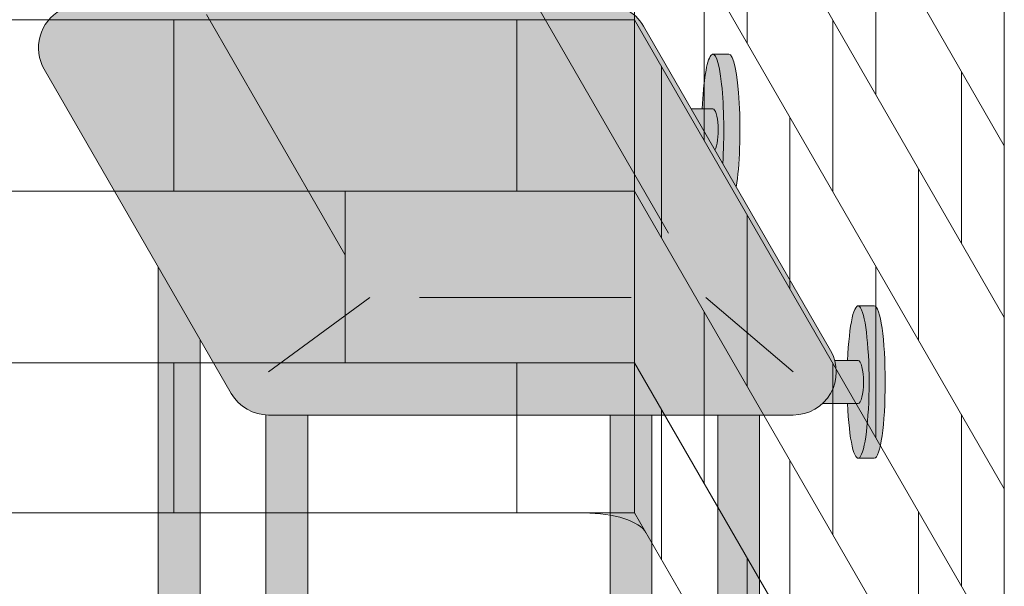
# Model space of a CAD drawing. Units: inches. Extents: x 0 to 891, y -14 to 408.
# Drawn here: x 350 to 373, y 198 to 211 of the extents above; entities that cross this region are included whole.
import ezdxf

# ---------------------------------------------------------------- set-up
doc = ezdxf.new("R2010")
doc.units = ezdxf.units.IN
doc.header["$LTSCALE"] = 0.375
doc.header["$MEASUREMENT"] = 0
doc.layers.get('0').update_dxf_attribs({"lineweight": 13})
doc.layers.add('FILL1', color=254, linetype='Continuous', lineweight=13)
doc.layers.add('OBJECT', color=7, linetype='Continuous', lineweight=13)

# ---------------------------------------------------------------- blocks, each defined once
blk = doc.blocks.new('SE2216PDS-ISO')
at = {"layer": 'FILL1', "true_color": 0xffffff}
blk.add_hatch(color=7, dxfattribs=at).paths.add_polyline_path([(17.88397459621592, 19.26313972081448, 0.4190193291039248), (17.50369726385111, 20.63723857741607), (15.43590522148247, 21.78633743401733, 0.1274887452358236), (14.46440907864303, 22.03813972081431), (7.646323550523448, 22.03813972081446, 0.1150254430998933), (6.761854474178108, 21.83193860948299), (4.385115731017095, 20.66003916514865, 0.1483514141651635), (3.961324865405686, 20.26313972081411), (-0.3839745962143297, 12.73686027918586, 0.577350269189583), (0.4820508075702037, 11.236860279186), (12.67264973081024, 11.23686027918697, 0.267949192431076), (13.53867513459454, 11.73686027918689)])
at = {"layer": 'FILL1'}
h = blk.add_hatch(color=256, dxfattribs=at)
edge = h.paths.add_edge_path()
edge.add_ellipse((2.351175134595678, 17.84783323777461), major_axis=(1.321484433097939e-13, 1.768135199389591), ratio=0.1443373787751884, start_angle=-2.1373125491663814e-11, end_angle=115.86352531311951, ccw=False)
edge.add_line((2.351175134600908, 19.61596843716703), (1.976175134594996, 19.61596843716706))
edge.add_ellipse((1.976175134595678, 17.84783323777461), major_axis=(-5.351352865052104e-14, 1.768135199393043), ratio=0.1443373787749066, start_angle=-1.190799672739941e-11, end_angle=138.1848363528361)
edge.add_line((1.806020370783244, 16.5300428303463), (2.121529873908685, 17.07652132002983))
h = blk.add_hatch(color=256, dxfattribs=at)
edge = h.paths.add_edge_path()
edge.add_ellipse((2.351175134595678, 17.84783323777461), major_axis=(1.321484433097939e-13, 1.768135199389591), ratio=0.1443373787751884, start_angle=-73.57357859654923, end_angle=-2.137332745943483e-11)
edge.add_ellipse((2.351175134595678, 17.84783323777461), major_axis=(1.321484433097939e-13, 1.768135199389591), ratio=0.1443373787751884, start_angle=-2.137332745943483e-11, end_angle=115.8635253131195)
edge.add_line((2.12152987390823, 17.07652132002937), (2.301723142260244, 17.38862521599702))
edge.add_ellipse((2.351175134596588, 17.84783323777279), major_axis=(7.322698331760717e-14, 0.5), ratio=0.250000000001819, start_angle=3.370814738445915e-11, end_angle=156.6956058845461, ccw=False)
edge.add_line((2.35117513459636, 18.34783323777279), (2.595966481534333, 18.34783323777282))
h = blk.add_hatch(color=256, dxfattribs=at)
edge = h.paths.add_edge_path()
edge.add_line((2.855522151841569, 18.34783323777279), (2.351175134596588, 18.34783323777282))
edge.add_ellipse((2.351175134596588, 17.84783323777279), major_axis=(7.322698331760717e-14, 0.5), ratio=0.250000000001819, start_angle=3.363754631115815e-11, end_angle=156.6956058845461)
edge.add_line((2.301723142260244, 17.38862521599648), (2.855522151841569, 18.34783323777279))
for points in [[(15.23416344378211, 14.67353217433802), (14.26357520848615, 12.99242403757665), (14.26357520848683, 5.542692940568145), (14.32859229194514, 5.655305832477552, -0.7673269879727713), (15.23416344378234, 5.412658773652907)], [(4.735294117643434, 11.23686027918635), (3.764705882348153, 11.23686027918626), (3.764705882348153, 5.542692940566127), (3.829722965806923, 5.655305832476955, -0.7673269879729419), (4.735294117644571, 5.412658773652709)], [(3.764705882347926, 6.129165124599581), (3.639705882347243, 6.129165124599638), (3.514705882347471, 5.912658773652879), (3.76470588234838, 5.912658773652907)], [(11.76357520848819, 6.129165124599695), (4.735294117644344, 6.129165124599609), (4.735294117644571, 5.912658773652993), (11.76357520848819, 5.912658773653391)], [(14.26357520848683, 6.129165124599638), (12.73416344378279, 6.129165124599581), (12.73416344378325, 5.912658773653419), (14.2635752084866, 5.912658773653504)], [(15.48416344378256, 6.129165124599666), (15.23416344378234, 6.129165124599638), (15.23416344378211, 5.912658773653533), (15.35916344378256, 5.912658773653561)], [(15.48416344378234, 6.12916512459941), (15.35916344378256, 5.912658773653817), (15.35916344378325, 4.91265877365251), (15.48416344378347, 5.12916512459995)], [(4.670277034188302, 5.170011714828973, 1), (3.82972296580715, 5.655305832477382), (2.235294117647982, 2.893674058411904), (2.235294117647982, 0.9524975878171347)], [(3.764705882348153, 5.912658773652936), (3.514705882347243, 5.912658773652851), (3.514705882346561, 5.109680238671586), (3.76470588234838, 5.542692940566866)], [(11.76357520848796, 5.912658773653419), (4.735294117644571, 5.912658773652936), (4.735294117644798, 4.912658773652737), (11.76357520848819, 4.912658773652652)], [(14.26357520848683, 5.542692940567463), (14.26357520848683, 5.912658773653504), (12.73416344378279, 5.912658773653419), (12.73416344378279, 4.912658773652737), (13.8998248126195, 4.912658773652709)], [(15.16914636032607, 5.170011714828746, 1), (14.32859229194491, 5.655305832477296), (12.73416344378347, 2.893674058409431), (12.73416344378325, 0.9524975878139799)], [(15.35916344378234, 5.912658773653533), (15.23416344378234, 5.912658773653561), (15.23416344378234, 4.912658773652709), (15.35916344378325, 4.912658773652709)]]:
    blk.add_hatch(color=256, dxfattribs=at).paths.add_polyline_path(points)
h = blk.add_hatch(color=256, dxfattribs=at)
edge = h.paths.add_edge_path()
edge.add_ellipse((-1.023824865404094, 12.00216176222992), major_axis=(1.321484433097939e-13, 1.768135199389591), ratio=0.1443373787751884, start_angle=-2.1373125491663814e-11, end_angle=179.9999999999786, ccw=False)
edge.add_line((-1.02382486539932, 13.77029696162234), (-1.398824865405231, 13.77029696162234))
edge.add_ellipse((-1.398824865404094, 12.00216176222992), major_axis=(-5.351352865052104e-14, 1.768135199393043), ratio=0.1443373787749066, start_angle=-1.190799672739941e-11, end_angle=179.9999999999881)
edge.add_line((-1.39882486540364, 10.23402656283659), (-1.023824865398183, 10.23402656283662))
h = blk.add_hatch(color=256, dxfattribs=at)
edge = h.paths.add_edge_path()
edge.add_ellipse((-1.023824865404094, 12.00216176222992), major_axis=(1.321484433097939e-13, 1.768135199389591), ratio=0.1443373787751884, start_angle=-73.57357859654923, end_angle=-2.137332745943483e-11)
edge.add_ellipse((-1.023824865404094, 12.00216176222992), major_axis=(1.321484433097939e-13, 1.768135199389591), ratio=0.1443373787751884, start_angle=-2.137332745943483e-11, end_angle=179.9999999999786)
edge.add_ellipse((-1.023824865404094, 12.00216176222992), major_axis=(1.321484433097939e-13, 1.768135199389591), ratio=0.1443373787751884, start_angle=179.9999999999786, end_angle=253.573578596428)
edge.add_line((-0.7790335184652122, 11.5021617622281), (-1.023824865402503, 11.5021617622281))
edge.add_ellipse((-1.023824865403185, 12.0021617622281), major_axis=(7.322698331760717e-14, 0.5), ratio=0.250000000001819, start_angle=3.370814738445915e-11, end_angle=180.0000000000337, ccw=False)
edge.add_line((-1.023824865403185, 12.5021617622281), (-0.7790335184649848, 12.50216176222807))
h = blk.add_hatch(color=256, dxfattribs=at)
edge = h.paths.add_edge_path()
edge.add_line((-0.4821146985002542, 12.50216176222807), (-1.023824865403185, 12.50216176222807))
edge.add_ellipse((-1.023824865403185, 12.0021617622281), major_axis=(7.322698331760717e-14, 0.5), ratio=0.250000000001819, start_angle=3.363754631115815e-11, end_angle=180.0000000000336)
edge.add_line((-1.023824865403185, 11.5021617622281), (-0.1963429491670468, 11.5021617622281))
edge.add_arc((0.4820508075699763, 12.23686027918606), 0.9999999999999932, 164.6151322664299, 227.2817473192006, ccw=False)
h = blk.add_hatch(color=256, dxfattribs=at)
edge = h.paths.add_edge_path()
edge.add_line((2.235294117647527, 11.23686027918612), (1.264705882351791, 11.23686027918606))
edge.add_line((1.264705882351791, 11.23686027918606), (1.2647058823527, -0.8467453850481661))
edge.add_ellipse((1.75, -0.8467453850486493), major_axis=(-0.4852941176477543, 5.175304621325505e-14), ratio=0.446134298914566, start_angle=1.368910734901898e-11, end_angle=71.21791428946233)
edge.add_ellipse((1.75, -0.8467453850486493), major_axis=(-0.4852941176477543, 5.175304621325505e-14), ratio=0.446134298914566, start_angle=71.21791428946233, end_angle=108.782085710543)
edge.add_ellipse((1.75, -0.8467453850486493), major_axis=(-0.4852941176477543, 5.175304621325505e-14), ratio=0.446134298914566, start_angle=108.782085710543, end_angle=180.0000000000137)
edge.add_line((2.235294117647527, -0.8467453850494735), (2.235294117647527, 11.23686027918612))
h = blk.add_hatch(color=256, dxfattribs=at)
edge = h.paths.add_edge_path()
edge.add_arc((12.67264973081114, 12.23686027918697), 0.9999999999999934, 269.9999999999479, 273.5267026613346, ccw=False)
edge.add_line((12.67264973081024, 11.23686027918697), (11.76357520848751, 11.23686027918689))
edge.add_line((11.76357520848751, 11.23686027918689), (11.76357520848796, -0.846745385048763))
edge.add_ellipse((12.24886932613572, -0.8467453850486208), major_axis=(-0.4852941176477543, 5.175304621325505e-14), ratio=0.446134298914566, start_angle=1.368910734901898e-11, end_angle=71.21791428946233)
edge.add_ellipse((12.24886932613572, -0.8467453850486208), major_axis=(-0.4852941176477543, 5.175304621325505e-14), ratio=0.446134298914566, start_angle=71.21791428946233, end_angle=108.782085710543)
edge.add_ellipse((12.24886932613572, -0.8467453850486208), major_axis=(-0.4852941176477543, 5.175304621325505e-14), ratio=0.446134298914566, start_angle=108.782085710543, end_angle=180.0000000000137)
edge.add_line((12.73416344378325, -0.8467453850480808), (12.73416344378256, 11.23875404079524))
h = blk.add_hatch(color=256, dxfattribs=at)
edge = h.paths.add_edge_path()
edge.add_arc((4.249999999995907, 5.412658773650548), 0.485294117648725, -30.00000000013108, 2.887077243940439e-10, ccw=False)
edge.add_line((4.670277034186256, 5.17001171482525), (3.76470588234929, 3.601516469974115))
edge.add_line((3.76470588234929, 3.601516469974115), (3.764705882349517, 3.483381633871403))
edge.add_ellipse((4.249999999997044, 3.483381633872057), major_axis=(-0.4852941176477543, 5.175304621325505e-14), ratio=0.446134298914566, start_angle=1.368910734901898e-11, end_angle=71.21791428946233)
edge.add_ellipse((4.249999999997044, 3.483381633872057), major_axis=(-0.4852941176477543, 5.175304621325505e-14), ratio=0.446134298914566, start_angle=71.21791428946233, end_angle=108.782085710543)
edge.add_ellipse((4.249999999997044, 3.483381633872057), major_axis=(-0.4852941176477543, 5.175304621325505e-14), ratio=0.446134298914566, start_angle=108.782085710543, end_angle=180.0000000000137)
edge.add_line((4.735294117645026, 3.483381633872824), (4.735294117644571, 5.412658773652993))
h = blk.add_hatch(color=256, dxfattribs=at)
edge = h.paths.add_edge_path()
edge.add_arc((14.74886932613344, 5.412658773650435), 0.485294117648725, -30.000000000063608, 2.9189095585024916e-10, ccw=False)
edge.add_line((15.16914636032425, 5.170011714825534), (14.26357520848683, 3.601516469974598))
edge.add_line((14.26357520848683, 3.601516469974598), (14.26357520848683, 3.483381633871346))
edge.add_ellipse((14.74886932613458, 3.483381633872057), major_axis=(-0.4852941176477543, 5.175304621325505e-14), ratio=0.446134298914566, start_angle=1.368910734901898e-11, end_angle=71.21791428946233)
edge.add_ellipse((14.74886932613458, 3.483381633872057), major_axis=(-0.4852941176477543, 5.175304621325505e-14), ratio=0.446134298914566, start_angle=71.21791428946233, end_angle=108.782085710543)
edge.add_ellipse((14.74886932613458, 3.483381633872057), major_axis=(-0.4852941176477543, 5.175304621325505e-14), ratio=0.446134298914566, start_angle=108.782085710543, end_angle=180.0000000000137)
edge.add_line((15.23416344378234, 3.483381633872796), (15.23416344378234, 5.412658773652907))
h = blk.add_hatch(color=256, dxfattribs=at)
edge = h.paths.add_edge_path()
edge.add_ellipse((4.249999999997044, 3.483381633872057), major_axis=(-0.4852941176477543, 5.175304621325505e-14), ratio=0.446134298914566, start_angle=71.21791428946233, end_angle=108.78208571054299, ccw=False)
edge.add_line((4.093749999997044, 3.278404251634612), (4.093749999997044, 2.61506350946172))
edge.add_arc((4.249999999997044, 2.824957514018962), 0.2616668791594961, 233.3351418275901, 306.6648581724099)
edge.add_line((4.406249999997044, 2.61506350946172), (4.406249999997272, 3.278404251634555))
h = blk.add_hatch(color=256, dxfattribs=at)
edge = h.paths.add_edge_path()
edge.add_ellipse((14.74886932613458, 3.483381633872057), major_axis=(-0.4852941176477543, 5.175304621325505e-14), ratio=0.446134298914566, start_angle=71.21791428946233, end_angle=108.78208571054299, ccw=False)
edge.add_line((14.59261932613481, 3.278404251634555), (14.59261932613458, 2.61506350946172))
edge.add_arc((14.74886932613458, 2.824957514018962), 0.2616668791594961, 233.3351418275901, 306.6648581724099)
edge.add_line((14.90511932613458, 2.61506350946172), (14.90511932613435, 3.278404251634527))
h = blk.add_hatch(color=256, dxfattribs=at)
edge = h.paths.add_edge_path()
edge.add_spline(control_points=[(4.730471803638238, 2.257780799427309), (4.766290662616484, 2.282689836783703), (4.798020395379808, 2.312563031378119), (4.849586595286155, 2.39344134502781), (4.865224867176721, 2.449303503695262), (4.852166527828331, 2.557639927045642), (4.825761098451721, 2.605356234850632), (4.749401707958668, 2.68952851347504), (4.694657716958091, 2.722853906587602), (4.630684948573389, 2.749934532347282), (4.628599341167273, 2.750805010471566), (4.62650491787349, 2.751666908600669)], knot_values=[2.315626468868737, 2.315626468868737, 2.315626468868737, 2.315626468868737, 2.60722743622083, 2.60722743622083, 2.938076511996497, 2.938076511996497, 3.268925587772164, 3.268925587772164, 3.695991378786112, 3.695991378786112, 3.710319608146761, 3.710319608146761, 3.710319608146761, 3.710319608146761], degree=3, periodic=0)
edge.add_ellipse((4.249999999996135, 2.615063509461777), major_axis=(0.4852941176478437, 1.166746430055738e-14), ratio=0.4461342989144839, start_angle=140.4923766182403, end_angle=399.11980900786546, ccw=False)
edge.add_spline(control_points=[(3.875576203461378, 2.752800710698466), (3.837385103506449, 2.737217489133229), (3.801967501958416, 2.718550127621143), (3.735092278594266, 2.672006076362266), (3.703850353700318, 2.64299953063221), (3.655752265630099, 2.569761484227655), (3.639705882350199, 2.524075550530284), (3.639705882350199, 2.476887307632921), (3.639705882350199, 2.422991315155315), (3.660672772970202, 2.371661941431853), (3.727913413569468, 2.282788023610493), (3.777722226405558, 2.247792764136136), (3.912382906770972, 2.181151090298641), (4.005515570381931, 2.156509584788893), (4.213113083286544, 2.130815268712183), (4.328166191222181, 2.132701725571422), (4.540797994710147, 2.166910504350682), (4.637845248199255, 2.198013154189425), (4.720755628126426, 2.251165452737808), (4.725650754951175, 2.254428161033246), (4.730471803638238, 2.257780799427309)], knot_values=[3.71031960814676, 3.71031960814676, 3.71031960814676, 3.71031960814676, 3.970818651898325, 3.970818651898325, 4.25583431994044, 4.25583431994044, 4.540849987982556, 4.540849987982556, 4.540849987982556, 4.866380275986973, 4.866380275986973, 5.274487234874363, 5.274487234874363, 5.841024801906941, 5.841024801906941, 6.457746190249374, 6.457746190249374, 7.074467578591808, 7.074467578591808, 7.113715687015382, 7.113715687015382, 7.113715687015382, 7.113715687015382], degree=3, periodic=0)
h = blk.add_hatch(color=256, dxfattribs=at)
edge = h.paths.add_edge_path()
edge.add_ellipse((4.249999999996135, 2.615063509461777), major_axis=(0.4852941176478437, 1.166746430055738e-14), ratio=0.4461342989144839, start_angle=140.4923766182403, end_angle=399.1198090078655)
edge.add_ellipse((4.249999999996135, 2.615063509461777), major_axis=(0.4852941176478437, 1.166746430055738e-14), ratio=0.4461342989144839, start_angle=399.1198090078655, end_angle=431.2179142893494)
edge.add_line((4.406249999997044, 2.820040891699222), (4.406249999997044, 2.61506350946172))
edge.add_arc((4.249999999997044, 2.824957514018962), 0.2616668791594961, 233.33514182759012, 306.6648581724099, ccw=False)
edge.add_line((4.093749999997044, 2.61506350946172), (4.093749999996817, 2.820040891699392))
edge.add_ellipse((4.249999999996135, 2.615063509461777), major_axis=(0.4852941176478437, 1.166746430055738e-14), ratio=0.4461342989144839, start_angle=108.7820857104225, end_angle=140.4923766182403)
h = blk.add_hatch(color=256, dxfattribs=at)
edge = h.paths.add_edge_path()
edge.add_spline(control_points=[(15.22934112977578, 2.257780799427309), (15.26515998875402, 2.282689836783703), (15.29688972151757, 2.312563031378119), (15.34845592142369, 2.39344134502781), (15.36409419331426, 2.449303503695262), (15.35103585396587, 2.557639927045642), (15.32463042458926, 2.605356234850632), (15.24827103409621, 2.68952851347504), (15.19352704309563, 2.722853906587602), (15.12955427471093, 2.749934532347282), (15.12746866730481, 2.750805010471566), (15.12537424401103, 2.751666908600669)], knot_values=[2.315626468868737, 2.315626468868737, 2.315626468868737, 2.315626468868737, 2.60722743622083, 2.60722743622083, 2.938076511996497, 2.938076511996497, 3.268925587772164, 3.268925587772164, 3.695991378786112, 3.695991378786112, 3.710319608146761, 3.710319608146761, 3.710319608146761, 3.710319608146761], degree=3, periodic=0)
edge.add_ellipse((14.74886932613367, 2.615063509461777), major_axis=(0.4852941176478437, 1.166746430055738e-14), ratio=0.4461342989144839, start_angle=140.4923766182403, end_angle=399.11980900786546, ccw=False)
edge.add_spline(control_points=[(14.37444552959892, 2.752800710698466), (14.33625442964399, 2.737217489133229), (14.30083682809595, 2.718550127621143), (14.2339616047318, 2.672006076362266), (14.20271967983786, 2.64299953063221), (14.15462159176764, 2.569761484227655), (14.13857520848774, 2.524075550530284), (14.13857520848774, 2.476887307632921), (14.13857520848774, 2.422991315155315), (14.15954209910774, 2.371661941431853), (14.22678273970701, 2.282788023610493), (14.2765915525431, 2.247792764136136), (14.41125223290851, 2.181151090298641), (14.50438489651947, 2.156509584788893), (14.71198240942408, 2.130815268712183), (14.82703551735972, 2.132701725571422), (15.03966732084768, 2.166910504350682), (15.13671457433679, 2.198013154189425), (15.21962495426396, 2.251165452737808), (15.22452008108871, 2.254428161033246), (15.22934112977578, 2.257780799427309)], knot_values=[3.71031960814676, 3.71031960814676, 3.71031960814676, 3.71031960814676, 3.970818651898325, 3.970818651898325, 4.25583431994044, 4.25583431994044, 4.540849987982556, 4.540849987982556, 4.540849987982556, 4.866380275986973, 4.866380275986973, 5.274487234874363, 5.274487234874363, 5.841024801906941, 5.841024801906941, 6.457746190249374, 6.457746190249374, 7.074467578591808, 7.074467578591808, 7.113715687015382, 7.113715687015382, 7.113715687015382, 7.113715687015382], degree=3, periodic=0)
h = blk.add_hatch(color=256, dxfattribs=at)
edge = h.paths.add_edge_path()
edge.add_ellipse((14.74886932613367, 2.615063509461777), major_axis=(0.4852941176478437, 1.166746430055738e-14), ratio=0.4461342989144839, start_angle=140.4923766182403, end_angle=399.1198090078655)
edge.add_ellipse((14.74886932613367, 2.615063509461777), major_axis=(0.4852941176478437, 1.166746430055738e-14), ratio=0.4461342989144839, start_angle=399.1198090078655, end_angle=431.2179142893494)
edge.add_line((14.90511932613481, 2.820040891699051), (14.90511932613458, 2.61506350946172))
edge.add_arc((14.74886932613458, 2.824957514018962), 0.2616668791594961, 233.33514182759012, 306.6648581724099, ccw=False)
edge.add_line((14.59261932613458, 2.61506350946172), (14.59261932613458, 2.820040891699421))
edge.add_ellipse((14.74886932613367, 2.615063509461777), major_axis=(0.4852941176478437, 1.166746430055738e-14), ratio=0.4461342989144839, start_angle=108.7820857104225, end_angle=140.4923766182403)
h = blk.add_hatch(color=256, dxfattribs=at)
edge = h.paths.add_edge_path()
edge.add_spline(control_points=[(3.916774496683729, 2.16506350946176), (3.936102691502356, 2.151438441401069), (3.968472484385757, 2.134119457445934), (4.085235844460158, 2.096350215365931), (4.188748233283377, 2.082576213074788), (4.389058821139088, 2.089269812049139), (4.485556872303505, 2.110097584407725), (4.56827059039756, 2.14637437713958), (4.585233818431561, 2.156456745191548), (4.597145594028234, 2.165063509461731)], knot_values=[3.689963567044109, 3.689963567044109, 3.689963567044109, 3.689963567044109, 4.083871524789836, 4.083871524789836, 4.785972266754666, 4.785972266754666, 5.488073008719497, 5.488073008719497, 5.733635841197708, 5.733635841197708, 5.733635841197708, 5.733635841197708], degree=3, periodic=0)
edge.add_line((4.597145594027552, 2.165063509461817), (4.730471803570708, 2.257780799428161))
edge.add_spline(control_points=[(4.730471803569344, 2.257780799426968), (4.725650754882508, 2.254428161033047), (4.720755628057759, 2.251165452737723), (4.637845248130589, 2.198013154189425), (4.54079799464148, 2.166910504350682), (4.328166191153514, 2.132701725571422), (4.213113083217877, 2.130815268712183), (4.005515570313264, 2.156509584788893), (3.912382906702305, 2.181151090298641), (3.818026145353315, 2.2278469223493), (3.802479408061799, 2.236382339710616), (3.787602857646789, 2.245665137309317)], knot_values=[3.7103196081481, 3.7103196081481, 3.7103196081481, 3.7103196081481, 3.749567716570335, 3.749567716570335, 4.366289104912768, 4.366289104912768, 4.983010493255201, 4.983010493255201, 5.549548060287779, 5.549548060287779, 5.665944076262452, 5.665944076262452, 5.665944076262452, 5.665944076262452], degree=3, periodic=0)
edge.add_line((3.787602857646561, 2.245665137310226), (3.916774495167147, 2.165063510384385))
h = blk.add_hatch(color=256, dxfattribs=at)
edge = h.paths.add_edge_path()
edge.add_spline(control_points=[(14.41564382282127, 2.16506350946176), (14.43497201763989, 2.151438441401069), (14.46734181052329, 2.134119457445934), (14.5841051705977, 2.096350215365931), (14.68761755942091, 2.082576213074788), (14.88792814727663, 2.089269812049139), (14.98442619844104, 2.110097584407725), (15.0671399165351, 2.14637437713958), (15.0841031445691, 2.156456745191548), (15.09601492016577, 2.165063509461731)], knot_values=[3.689963567044109, 3.689963567044109, 3.689963567044109, 3.689963567044109, 4.083871524789836, 4.083871524789836, 4.785972266754666, 4.785972266754666, 5.488073008719497, 5.488073008719497, 5.733635841197708, 5.733635841197708, 5.733635841197708, 5.733635841197708], degree=3, periodic=0)
edge.add_line((15.09601492016509, 2.165063509461817), (15.22934112970825, 2.257780799428161))
edge.add_spline(control_points=[(15.22934112970688, 2.257780799426968), (15.22452008102005, 2.254428161033047), (15.2196249541953, 2.251165452737723), (15.13671457426813, 2.198013154189425), (15.03966732077902, 2.166910504350682), (14.82703551729105, 2.132701725571422), (14.71198240935541, 2.130815268712183), (14.5043848964508, 2.156509584788893), (14.41125223283984, 2.181151090298641), (14.31689547149085, 2.2278469223493), (14.30134873419934, 2.236382339710616), (14.28647218378433, 2.245665137309317)], knot_values=[3.7103196081481, 3.7103196081481, 3.7103196081481, 3.7103196081481, 3.749567716570335, 3.749567716570335, 4.366289104912768, 4.366289104912768, 4.983010493255201, 4.983010493255201, 5.549548060287779, 5.549548060287779, 5.665944076262452, 5.665944076262452, 5.665944076262452, 5.665944076262452], degree=3, periodic=0)
edge.add_line((14.2864721837841, 2.245665137310226), (14.41564382130468, 2.165063510384385))
h = blk.add_hatch(color=256, dxfattribs=at)
edge = h.paths.add_edge_path()
edge.add_ellipse((1.75, -0.8467453850486493), major_axis=(-0.4852941176477543, 5.175304621325505e-14), ratio=0.446134298914566, start_angle=71.21791428946233, end_angle=108.78208571054299, ccw=False)
edge.add_line((1.59375, -1.051722767286122), (1.59375, -1.715063509459014))
edge.add_arc((1.75, -1.505169504901772), 0.2616668791594961, 233.3351418275901, 306.6648581724099)
edge.add_line((1.90625, -1.715063509459014), (1.90625, -1.051722767286122))
h = blk.add_hatch(color=256, dxfattribs=at)
edge = h.paths.add_edge_path()
edge.add_ellipse((12.24886932613572, -0.8467453850486208), major_axis=(-0.4852941176477543, 5.175304621325505e-14), ratio=0.446134298914566, start_angle=71.21791428946233, end_angle=108.78208571054299, ccw=False)
edge.add_line((12.09261932613572, -1.051722767286151), (12.09261932613572, -1.715063509458957))
edge.add_arc((12.24886932613572, -1.505169504901716), 0.2616668791594961, 233.3351418275901, 306.6648581724099)
edge.add_line((12.40511932613572, -1.715063509458957), (12.40511932613595, -1.051722767286122))
h = blk.add_hatch(color=256, dxfattribs=at)
edge = h.paths.add_edge_path()
edge.add_spline(control_points=[(2.230471803641422, -2.072346219493397), (2.26629066261944, -2.047437182136974), (2.298020395382764, -2.017563987542587), (2.349586595289111, -1.936685673892896), (2.365224867179677, -1.880823515225444), (2.352166527831287, -1.772487091875064), (2.325761098454677, -1.724770784070074), (2.249401707961624, -1.640598505445666), (2.194657716961046, -1.607273112333104), (2.130684948576345, -1.580192486573424), (2.128599341170229, -1.57932200844914), (2.126504917876446, -1.578460110320037)], knot_values=[2.315626468868737, 2.315626468868737, 2.315626468868737, 2.315626468868737, 2.60722743622083, 2.60722743622083, 2.938076511996497, 2.938076511996497, 3.268925587772164, 3.268925587772164, 3.695991378786112, 3.695991378786112, 3.710319608146761, 3.710319608146761, 3.710319608146761, 3.710319608146761], degree=3, periodic=0)
edge.add_ellipse((1.749999999999091, -1.715063509458929), major_axis=(0.4852941176478437, 1.166746430055738e-14), ratio=0.4461342989144839, start_angle=140.4923766182403, end_angle=399.11980900786546, ccw=False)
edge.add_spline(control_points=[(1.375576203464334, -1.57732630822224), (1.337385103509405, -1.592909529787477), (1.301967501961371, -1.611576891299563), (1.235092278597222, -1.65812094255844), (1.203850353703274, -1.687127488288496), (1.155752265633055, -1.760365534693051), (1.139705882353155, -1.806051468390422), (1.139705882353155, -1.853239711287785), (1.139705882353155, -1.907135703765391), (1.160672772973157, -1.958465077488853), (1.227913413572423, -2.047338995310213), (1.277722226408514, -2.08233425478457), (1.412382906773928, -2.148975928622065), (1.505515570384887, -2.173617434131813), (1.7131130832895, -2.199311750208523), (1.828166191225137, -2.197425293349283), (2.040797994713103, -2.163216514570024), (2.137845248202211, -2.132113864731281), (2.220755628129609, -2.078961566182898), (2.225650754954358, -2.07569885788746), (2.230471803641422, -2.072346219493397)], knot_values=[3.71031960814676, 3.71031960814676, 3.71031960814676, 3.71031960814676, 3.970818651898325, 3.970818651898325, 4.25583431994044, 4.25583431994044, 4.540849987982556, 4.540849987982556, 4.540849987982556, 4.866380275986973, 4.866380275986973, 5.274487234874363, 5.274487234874363, 5.841024801906941, 5.841024801906941, 6.457746190249374, 6.457746190249374, 7.074467578591808, 7.074467578591808, 7.113715687015382, 7.113715687015382, 7.113715687015382, 7.113715687015382], degree=3, periodic=0)
h = blk.add_hatch(color=256, dxfattribs=at)
edge = h.paths.add_edge_path()
edge.add_ellipse((1.749999999999091, -1.715063509458929), major_axis=(0.4852941176478437, 1.166746430055738e-14), ratio=0.4461342989144839, start_angle=140.4923766182403, end_angle=399.1198090078655)
edge.add_ellipse((1.749999999999091, -1.715063509458929), major_axis=(0.4852941176478437, 1.166746430055738e-14), ratio=0.4461342989144839, start_angle=399.1198090078655, end_angle=431.2179142893494)
edge.add_line((1.906249999999773, -1.510086127221655), (1.90625, -1.715063509459014))
edge.add_arc((1.75, -1.505169504901772), 0.2616668791594961, 233.33514182759012, 306.6648581724099, ccw=False)
edge.add_line((1.59375, -1.715063509459014), (1.593750000000455, -1.510086127221228))
edge.add_ellipse((1.749999999999091, -1.715063509458929), major_axis=(0.4852941176478437, 1.166746430055738e-14), ratio=0.4461342989144839, start_angle=108.7820857104225, end_angle=140.4923766182403)
h = blk.add_hatch(color=256, dxfattribs=at)
edge = h.paths.add_edge_path()
edge.add_spline(control_points=[(12.72934112977669, -2.072346219493369), (12.76515998875493, -2.047437182136974), (12.79688972151848, -2.017563987542559), (12.84845592142483, -1.936685673892867), (12.8640941933154, -1.880823515225416), (12.85103585396701, -1.772487091875036), (12.8246304245904, -1.724770784070046), (12.74827103409734, -1.640598505445638), (12.69352704309676, -1.607273112333075), (12.62955427471206, -1.580192486573395), (12.62746866730595, -1.579322008449111), (12.62537424401216, -1.578460110320009)], knot_values=[2.315626468868737, 2.315626468868737, 2.315626468868737, 2.315626468868737, 2.60722743622083, 2.60722743622083, 2.938076511996497, 2.938076511996497, 3.268925587772164, 3.268925587772164, 3.695991378786112, 3.695991378786112, 3.710319608146761, 3.710319608146761, 3.710319608146761, 3.710319608146761], degree=3, periodic=0)
edge.add_ellipse((12.24886932613481, -1.715063509458901), major_axis=(0.4852941176478437, 1.166746430055738e-14), ratio=0.4461342989144839, start_angle=140.4923766182403, end_angle=399.11980900786546, ccw=False)
edge.add_spline(control_points=[(11.87444552960005, -1.577326308222212), (11.83625442964512, -1.592909529787448), (11.80083682809709, -1.611576891299535), (11.73396160473294, -1.658120942558412), (11.70271967983899, -1.687127488288468), (11.65462159176877, -1.760365534693022), (11.63857520848887, -1.806051468390393), (11.63857520848887, -1.853239711287756), (11.63857520848887, -1.907135703765363), (11.65954209910888, -1.958465077488825), (11.72678273970814, -2.047338995310184), (11.77659155254423, -2.082334254784541), (11.91125223290965, -2.148975928622036), (12.00438489652061, -2.173617434131785), (12.21198240942522, -2.199311750208494), (12.32703551736086, -2.197425293349255), (12.53966732084882, -2.163216514569996), (12.63671457433793, -2.132113864731252), (12.7196249542651, -2.078961566182869), (12.72452008108985, -2.075698857887431), (12.72934112977669, -2.072346219493369)], knot_values=[3.71031960814676, 3.71031960814676, 3.71031960814676, 3.71031960814676, 3.970818651898325, 3.970818651898325, 4.25583431994044, 4.25583431994044, 4.540849987982556, 4.540849987982556, 4.540849987982556, 4.866380275986973, 4.866380275986973, 5.274487234874363, 5.274487234874363, 5.841024801906941, 5.841024801906941, 6.457746190249374, 6.457746190249374, 7.074467578591808, 7.074467578591808, 7.113715687015382, 7.113715687015382, 7.113715687015382, 7.113715687015382], degree=3, periodic=0)
h = blk.add_hatch(color=256, dxfattribs=at)
edge = h.paths.add_edge_path()
edge.add_ellipse((12.24886932613481, -1.715063509458901), major_axis=(0.4852941176478437, 1.166746430055738e-14), ratio=0.4461342989144839, start_angle=140.4923766182403, end_angle=399.1198090078655)
edge.add_ellipse((12.24886932613481, -1.715063509458901), major_axis=(0.4852941176478437, 1.166746430055738e-14), ratio=0.4461342989144839, start_angle=399.1198090078655, end_angle=431.2179142893494)
edge.add_line((12.40511932613572, -1.510086127221655), (12.40511932613572, -1.715063509458957))
edge.add_arc((12.24886932613572, -1.505169504901716), 0.2616668791594961, 233.33514182759012, 306.6648581724099, ccw=False)
edge.add_line((12.09261932613572, -1.715063509458957), (12.09261932613572, -1.510086127221314))
edge.add_ellipse((12.24886932613481, -1.715063509458901), major_axis=(0.4852941176478437, 1.166746430055738e-14), ratio=0.4461342989144839, start_angle=108.7820857104225, end_angle=140.4923766182403)
h = blk.add_hatch(color=256, dxfattribs=at)
edge = h.paths.add_edge_path()
edge.add_spline(control_points=[(1.416774496686685, -2.165063509458946), (1.436102691505312, -2.178688577519637), (1.468472484388712, -2.196007561474772), (1.585235844463114, -2.233776803554775), (1.688748233286333, -2.247550805845918), (1.889058821142044, -2.240857206871567), (1.985556872306461, -2.220029434512981), (2.068270590400516, -2.183752641781126), (2.085233818434517, -2.173670273729158), (2.09714559403119, -2.165063509458975)], knot_values=[3.689963567044109, 3.689963567044109, 3.689963567044109, 3.689963567044109, 4.083871524789836, 4.083871524789836, 4.785972266754666, 4.785972266754666, 5.488073008719497, 5.488073008719497, 5.733635841197708, 5.733635841197708, 5.733635841197708, 5.733635841197708], degree=3, periodic=0)
edge.add_line((2.097145594030508, -2.165063509458889), (2.230471803573664, -2.072346219492545))
edge.add_spline(control_points=[(2.2304718035723, -2.072346219493738), (2.225650754885464, -2.075698857887659), (2.220755628060715, -2.078961566182983), (2.137845248133544, -2.132113864731281), (2.040797994644436, -2.163216514570024), (1.82816619115647, -2.197425293349283), (1.713113083220833, -2.199311750208523), (1.50551557031622, -2.173617434131813), (1.412382906705261, -2.148975928622065), (1.318026145356271, -2.102280096571405), (1.302479408064755, -2.09374467921009), (1.287602857649745, -2.084461881611389)], knot_values=[3.7103196081481, 3.7103196081481, 3.7103196081481, 3.7103196081481, 3.749567716570335, 3.749567716570335, 4.366289104912768, 4.366289104912768, 4.983010493255201, 4.983010493255201, 5.549548060287779, 5.549548060287779, 5.665944076262452, 5.665944076262452, 5.665944076262452, 5.665944076262452], degree=3, periodic=0)
edge.add_line((1.287602857649517, -2.08446188161048), (1.416774495170102, -2.165063508536321))
h = blk.add_hatch(color=256, dxfattribs=at)
edge = h.paths.add_edge_path()
edge.add_spline(control_points=[(11.9156438228224, -2.165063509458918), (11.93497201764103, -2.178688577519608), (11.96734181052443, -2.196007561474744), (12.08410517059883, -2.233776803554747), (12.18761755942205, -2.24755080584589), (12.38792814727776, -2.240857206871539), (12.48442619844218, -2.220029434512952), (12.56713991653623, -2.183752641781098), (12.58410314457024, -2.17367027372913), (12.59601492016691, -2.165063509458946)], knot_values=[3.689963567044109, 3.689963567044109, 3.689963567044109, 3.689963567044109, 4.083871524789836, 4.083871524789836, 4.785972266754666, 4.785972266754666, 5.488073008719497, 5.488073008719497, 5.733635841197708, 5.733635841197708, 5.733635841197708, 5.733635841197708], degree=3, periodic=0)
edge.add_line((12.59601492016623, -2.165063509458861), (12.72934112970938, -2.072346219492516))
edge.add_spline(control_points=[(12.72934112970802, -2.07234621949371), (12.72452008102118, -2.07569885788763), (12.71962495419643, -2.078961566182954), (12.63671457426926, -2.132113864731252), (12.53966732078015, -2.163216514569996), (12.32703551729219, -2.197425293349255), (12.21198240935655, -2.199311750208494), (12.00438489645194, -2.173617434131785), (11.91125223284098, -2.148975928622036), (11.81689547149199, -2.102280096571377), (11.80134873420047, -2.093744679210062), (11.78647218378546, -2.084461881611361)], knot_values=[3.7103196081481, 3.7103196081481, 3.7103196081481, 3.7103196081481, 3.749567716570335, 3.749567716570335, 4.366289104912768, 4.366289104912768, 4.983010493255201, 4.983010493255201, 5.549548060287779, 5.549548060287779, 5.665944076262452, 5.665944076262452, 5.665944076262452, 5.665944076262452], degree=3, periodic=0)
edge.add_line((11.78647218378524, -2.084461881610451), (11.91564382130582, -2.165063508536292))
for p, q in [((7.646323550523675, 22.03813972081446), (14.46440907864303, 22.03813972081431)), ((6.761854474178108, 21.83193860948302), (4.385115731017095, 20.66003916514867)), ((15.43590522148224, 21.78633743401744), (17.50369726385134, 20.63723857741596)), ((6.602702346948263, 21.03813972081437), (3.383235910248231, 15.46186027918623)), ((14.11676408975313, 20.53813972081429), (10.89729765305196, 14.9618602791864)), ((3.961324865405686, 20.26313972081419), (-0.3839745962143297, 12.73686027918578)), ((1.976175134595678, 19.61596843716703), (2.351175134595678, 19.61596843716703)), ((17.88397459621592, 19.26313972081442), (13.53867513459454, 11.73686027918683)), ((2.351175134595678, 18.34783323777279), (2.855522151841114, 18.34783323777282)), ((15.23416344378234, 3.483381633872057), (15.23416344378211, 14.67353217433819)), ((2.517210506463698, 13.96186027918617), (0.4820508075699763, 12.236860279186)), ((4.249261314032765, 13.96186027918628), (9.165246845483352, 13.96186027918665)), ((10.31994738386197, 13.96186027918674), (12.67264973081024, 12.23686027918691)), ((-1.398824865404094, 13.77029696162234), (-1.023824865404094, 13.77029696162234)), ((14.26357520848683, 5.542692940569509), (14.26357520848615, 12.99242403757717)), ((-1.023824865404094, 12.5021617622281), (-0.4821146985002542, 12.50216176222807)), ((-1.023824865404094, 11.5021617622281), (-0.1963429491670468, 11.5021617622281)), ((0.4820508075699763, 11.236860279186), (12.67264973081024, 11.23686027918697)), ((1.264705882352246, -0.8467453850486493), (1.264705882352018, 11.23686027918606)), ((2.235294117647754, -0.8467453850486493), (2.235294117647754, 11.23686027918612)), ((3.76470588234838, 5.542692940568742), (3.764705882348153, 11.23686027918626)), ((4.735294117644798, 3.483381633872057), (4.735294117643434, 11.23686027918635)), ((11.76357520848796, -0.8467453850486208), (11.76357520848774, 11.23686027918686)), ((12.73416344378347, -0.8467453850486208), (12.73416344378256, 11.23875404079524)), ((-1.398824865404094, 10.23402656283659), (-1.023824865404094, 10.23402656283659)), ((3.514705882347471, 5.912658773652879), (3.639705882347471, 6.129165124599638)), ((3.76470588234929, 6.129165124599609), (3.639705882347471, 6.129165124599638)), ((11.76357520848796, 6.129165124599666), (4.735294117643889, 6.129165124599609)), ((14.26357520848592, 6.129165124599638), (12.73416344378302, 6.129165124599581)), ((15.48416344378234, 6.129165124599638), (15.23416344378325, 6.129165124599638)), ((15.35916344378234, 5.912658773653561), (15.48416344378234, 6.129165124599638)), ((15.48416344378325, 5.129165124599893), (15.48416344378234, 6.129165124599638)), ((3.514705882347471, 5.912658773652879), (3.514705882346561, 5.109680238671928)), ((3.76470588234838, 5.912658773652907), (3.514705882347471, 5.912658773652879)), ((11.76357520848796, 5.912658773653391), (4.735294117645708, 5.912658773652964)), ((14.26357520848683, 5.912658773653504), (12.73416344378302, 5.912658773653419)), ((15.35916344378234, 5.912658773653561), (15.23416344378143, 5.912658773653561)), ((15.35916344378325, 4.912658773652709), (15.35916344378234, 5.912658773653561)), ((3.82972296580715, 5.655305832477211), (2.235294117647754, 2.893674058412216)), ((14.32859229194491, 5.655305832477211), (12.73416344378302, 2.89367405840926)), ((4.670277034188302, 5.170011714828945), (2.235294117647982, 0.9524975878174189)), ((15.16914636032607, 5.170011714828689), (12.73416344378325, 0.9524975878138662)), ((15.35916344378325, 4.912658773652709), (15.48416344378325, 5.129165124599893)), ((11.76357520848819, 4.91265877365268), (4.735294117644798, 4.912658773652709)), ((13.89982481261882, 4.912658773652709), (12.73416344378302, 4.912658773652737)), ((15.35916344378325, 4.912658773652709), (15.23416344378143, 4.912658773652737)), ((3.76470588234929, 3.483381633872057), (3.76470588234929, 3.601516469974655)), ((14.26357520848683, 3.483381633872057), (14.26357520848683, 3.601516469974854)), ((4.093749999997044, 3.278404251634555), (4.093749999997044, 2.615063509461777)), ((4.406249999997044, 2.615063509461777), (4.406249999997044, 3.278404251634555)), ((14.59261932613458, 3.278404251634555), (14.59261932613458, 2.615063509461777)), ((14.90511932613458, 2.615063509461777), (14.90511932613458, 3.278404251634555)), ((3.916774496703283, 2.16506350946176), (3.787602857716365, 2.245665137308947)), ((4.597145594096901, 2.165063509461731), (4.730471803641876, 2.257780799429213)), ((14.41564382284082, 2.16506350946176), (14.2864721838539, 2.245665137308947)), ((15.09601492023444, 2.165063509461731), (15.22934112977941, 2.257780799429213)), ((1.59375, -1.051722767286151), (1.59375, -1.715063509458929)), ((1.90625, -1.715063509458929), (1.90625, -1.051722767286151)), ((12.09261932613572, -1.051722767286122), (12.09261932613572, -1.715063509458901)), ((12.40511932613572, -1.715063509458901), (12.40511932613572, -1.051722767286122)), ((1.416774496706239, -2.165063509458946), (1.287602857719321, -2.084461881611759)), ((2.097145594099857, -2.165063509458975), (2.230471803644832, -2.072346219491493)), ((11.91564382284196, -2.165063509458918), (11.78647218385504, -2.08446188161173)), ((12.59601492023558, -2.165063509458946), (12.72934112978055, -2.072346219491465))]:
    blk.add_line(p, q)
for centre, radius, start, end in [((7.646323550523675, 20.03813972081446), 2, 90, 116.2465406045092), ((14.46440907864303, 20.03813972081431), 2, 60.9385043569001, 90), ((4.827350269189765, 19.76313972081439), 1, 116.2465406045092, 149.9999999999615), ((17.01794919243184, 19.76313972081439), 1, 329.9999999999601, 60.93850435688476), ((0.4820508075699763, 12.236860279186), 1, 149.9999999999601, 270), ((12.67264973081024, 12.23686027918691), 1, 270, 329.9999999999601), ((4.249999999997954, 5.412658773652907), 0.4852941176486638, 329.9999999999601, 149.9999999999615), ((14.74886932613549, 5.412658773652907), 0.4852941176486638, 329.9999999999601, 149.9999999999615), ((4.249999999997044, 2.824957514018877), 0.261666879159392, 233.3351418275885, 306.6648581724115), ((14.74886932613458, 2.824957514018877), 0.261666879159392, 233.3351418275885, 306.6648581724115), ((1.75, -1.505169504901829), 0.261666879159392, 233.3351418275885, 306.6648581724115), ((12.24886932613572, -1.505169504901801), 0.261666879159392, 233.3351418275885, 306.6648581724115)]:
    blk.add_arc(centre, radius, start, end)
at = {"extrusion": (0, 0, -1)}
for centre, major_axis, ratio, start_param, end_param in [((2.351175134595678, 17.84783323777461), (1.321484433097939e-13, 1.768135199389591), 0.1443373787751884, 4.260985307497856, 7.567286496164199), ((1.976175134595678, 17.84783323777461), (-5.351352865052104e-14, 1.768135199393043), 0.1443373787749066, 3.871404936493043, 6.283185307179794), ((2.351175134596588, 17.84783323777279), (7.322698331760717e-14, 0.5), 0.250000000001819, 3.548331061086856, 6.283185307178999), ((-1.398824865404094, 12.00216176222992), (-5.351352865052104e-14, 1.768135199393043), 0.1443373787749066, 3.141592653590001, 6.283185307179794), ((-1.023824865404094, 12.00216176222992), (1.321484433097939e-13, 1.768135199389591), 0.1443373787751884, 1.857491464607296, 7.567286496164199), ((-1.023824865403185, 12.0021617622281), (7.322698331760717e-14, 0.5), 0.250000000001819, 3.141592653589206, 6.283185307178999), ((4.249999999997044, 3.483381633872057), (-0.4852941176477543, 5.175304621325505e-14), 0.446134298914566, 3.141592653589554, 6.283185307179347), ((14.74886932613458, 3.483381633872057), (-0.4852941176477543, 5.175304621325505e-14), 0.446134298914566, 3.141592653589554, 6.283185307179347), ((4.249999999996135, 2.615063509461777), (0.4852941176478437, 1.166746430055738e-14), 0.4461342989144839, -1.242987090752266, 4.384579744346039), ((14.74886932613367, 2.615063509461777), (0.4852941176478437, 1.166746430055738e-14), 0.4461342989144839, -1.242987090752266, 4.384579744346039), ((1.75, -0.8467453850486493), (-0.4852941176477543, 5.175304621325505e-14), 0.446134298914566, 3.141592653589554, 6.283185307179347), ((12.24886932613572, -0.8467453850486208), (-0.4852941176477543, 5.175304621325505e-14), 0.446134298914566, 3.141592653589554, 6.283185307179347), ((1.749999999999091, -1.715063509458929), (0.4852941176478437, 1.166746430055738e-14), 0.4461342989144839, -1.242987090752266, 4.384579744346039), ((12.24886932613481, -1.715063509458901), (0.4852941176478437, 1.166746430055738e-14), 0.4461342989144839, -1.242987090752266, 4.384579744346039)]:
    blk.add_ellipse(centre, major_axis=major_axis, ratio=ratio, start_param=start_param, end_param=end_param, dxfattribs=at)
for points, knots in [([(4.62650491787349, 2.751666908600669), (4.628599341167273, 2.750805010471566), (4.630684948573389, 2.749934532347282), (4.694657716958091, 2.722853906587602), (4.749401707958668, 2.68952851347504), (4.825761098451721, 2.605356234850632), (4.852166527828331, 2.557639927045642), (4.865224867176721, 2.449303503695262), (4.849586595286155, 2.39344134502781), (4.794768928330768, 2.307463311555949), (4.757612139152798, 2.274793474696338), (4.637845248199255, 2.198013154189425), (4.540797994710147, 2.166910504350682), (4.328166191222181, 2.132701725571422), (4.213113083286544, 2.130815268712183), (4.005515570381931, 2.156509584788893), (3.912382906770972, 2.181151090298641), (3.777722226405558, 2.247792764136136), (3.727913413569468, 2.282788023610493), (3.660672772970202, 2.371661941431853), (3.639705882350199, 2.422991315155315), (3.639705882350199, 2.476887307632921), (3.639705882350199, 2.524075550530284), (3.655752265630099, 2.569761484227655), (3.703850353700318, 2.64299953063221), (3.735092278594266, 2.672006076362266), (3.801967501958416, 2.718550127621143), (3.837385103506449, 2.737217489133229), (3.875576203461378, 2.752800710698466)], [2.315626468868737, 2.315626468868737, 2.315626468868737, 2.315626468868737, 2.329954698229385, 2.329954698229385, 2.757020489243333, 2.757020489243333, 3.087869565019, 3.087869565019, 3.418718640794668, 3.418718640794668, 3.749567716570335, 3.749567716570335, 4.366289104912768, 4.366289104912768, 4.983010493255201, 4.983010493255201, 5.549548060287779, 5.549548060287779, 5.957655019175169, 5.957655019175169, 6.283185307179586, 6.283185307179586, 6.283185307179586, 6.568200975221702, 6.568200975221702, 6.853216643263817, 6.853216643263817, 7.113715687015382, 7.113715687015382, 7.113715687015382, 7.113715687015382]), ([(15.12537424401103, 2.751666908600669), (15.12746866730481, 2.750805010471566), (15.12955427471093, 2.749934532347282), (15.19352704309563, 2.722853906587602), (15.24827103409621, 2.68952851347504), (15.32463042458926, 2.605356234850632), (15.35103585396587, 2.557639927045642), (15.36409419331426, 2.449303503695262), (15.34845592142369, 2.39344134502781), (15.29363825446831, 2.307463311555949), (15.25648146529034, 2.274793474696338), (15.13671457433679, 2.198013154189425), (15.03966732084768, 2.166910504350682), (14.82703551735972, 2.132701725571422), (14.71198240942408, 2.130815268712183), (14.50438489651947, 2.156509584788893), (14.41125223290851, 2.181151090298641), (14.2765915525431, 2.247792764136136), (14.22678273970701, 2.282788023610493), (14.15954209910774, 2.371661941431853), (14.13857520848774, 2.422991315155315), (14.13857520848774, 2.476887307632921), (14.13857520848774, 2.524075550530284), (14.15462159176764, 2.569761484227655), (14.20271967983786, 2.64299953063221), (14.2339616047318, 2.672006076362266), (14.30083682809595, 2.718550127621143), (14.33625442964399, 2.737217489133229), (14.37444552959892, 2.752800710698466)], [2.315626468868737, 2.315626468868737, 2.315626468868737, 2.315626468868737, 2.329954698229385, 2.329954698229385, 2.757020489243333, 2.757020489243333, 3.087869565019, 3.087869565019, 3.418718640794668, 3.418718640794668, 3.749567716570335, 3.749567716570335, 4.366289104912768, 4.366289104912768, 4.983010493255201, 4.983010493255201, 5.549548060287779, 5.549548060287779, 5.957655019175169, 5.957655019175169, 6.283185307179586, 6.283185307179586, 6.283185307179586, 6.568200975221702, 6.568200975221702, 6.853216643263817, 6.853216643263817, 7.113715687015382, 7.113715687015382, 7.113715687015382, 7.113715687015382]), ([(4.597145594096901, 2.165063509461731), (4.585233818500228, 2.156456745191548), (4.568270590466227, 2.14637437713958), (4.485556872372172, 2.110097584407725), (4.389058821207755, 2.089269812049139), (4.188748233352044, 2.082576213074788), (4.085235844528825, 2.096350215365931), (3.968472484454423, 2.134119457445934), (3.936102691571023, 2.151438441401069), (3.916774496752396, 2.16506350946176)], [3.689963567044108, 3.689963567044108, 3.689963567044108, 3.689963567044108, 3.93552639952232, 3.93552639952232, 4.63762714148715, 4.63762714148715, 5.339727883451981, 5.339727883451981, 5.733635841197708, 5.733635841197708, 5.733635841197708, 5.733635841197708]), ([(15.09601492023444, 2.165063509461731), (15.08410314463777, 2.156456745191548), (15.06713991660376, 2.14637437713958), (14.98442619850971, 2.110097584407725), (14.88792814734529, 2.089269812049139), (14.68761755948958, 2.082576213074788), (14.58410517066636, 2.096350215365931), (14.46734181059196, 2.134119457445934), (14.43497201770856, 2.151438441401069), (14.41564382288993, 2.16506350946176)], [3.689963567044108, 3.689963567044108, 3.689963567044108, 3.689963567044108, 3.93552639952232, 3.93552639952232, 4.63762714148715, 4.63762714148715, 5.339727883451981, 5.339727883451981, 5.733635841197708, 5.733635841197708, 5.733635841197708, 5.733635841197708]), ([(2.126504917876446, -1.578460110320037), (2.128599341170229, -1.57932200844914), (2.130684948576345, -1.580192486573424), (2.194657716961046, -1.607273112333104), (2.249401707961624, -1.640598505445666), (2.325761098454677, -1.724770784070074), (2.352166527831287, -1.772487091875064), (2.365224867179677, -1.880823515225444), (2.349586595289111, -1.936685673892896), (2.294768928333724, -2.022663707364757), (2.257612139155754, -2.055333544224368), (2.137845248202211, -2.132113864731281), (2.040797994713103, -2.163216514570024), (1.828166191225137, -2.197425293349283), (1.7131130832895, -2.199311750208523), (1.505515570384887, -2.173617434131813), (1.412382906773928, -2.148975928622065), (1.277722226408514, -2.08233425478457), (1.227913413572423, -2.047338995310213), (1.160672772973157, -1.958465077488853), (1.139705882353155, -1.907135703765391), (1.139705882353155, -1.853239711287785), (1.139705882353155, -1.806051468390422), (1.155752265633055, -1.760365534693051), (1.203850353703274, -1.687127488288496), (1.235092278597222, -1.65812094255844), (1.301967501961371, -1.611576891299563), (1.337385103509405, -1.592909529787477), (1.375576203464334, -1.57732630822224)], [2.315626468868737, 2.315626468868737, 2.315626468868737, 2.315626468868737, 2.329954698229385, 2.329954698229385, 2.757020489243333, 2.757020489243333, 3.087869565019, 3.087869565019, 3.418718640794668, 3.418718640794668, 3.749567716570335, 3.749567716570335, 4.366289104912768, 4.366289104912768, 4.983010493255201, 4.983010493255201, 5.549548060287779, 5.549548060287779, 5.957655019175169, 5.957655019175169, 6.283185307179586, 6.283185307179586, 6.283185307179586, 6.568200975221702, 6.568200975221702, 6.853216643263817, 6.853216643263817, 7.113715687015382, 7.113715687015382, 7.113715687015382, 7.113715687015382]), ([(12.62537424401216, -1.578460110320009), (12.62746866730595, -1.579322008449111), (12.62955427471206, -1.580192486573395), (12.69352704309676, -1.607273112333075), (12.74827103409734, -1.640598505445638), (12.8246304245904, -1.724770784070046), (12.85103585396701, -1.772487091875036), (12.8640941933154, -1.880823515225416), (12.84845592142483, -1.936685673892867), (12.79363825446944, -2.022663707364728), (12.75648146529147, -2.055333544224339), (12.63671457433793, -2.132113864731252), (12.53966732084882, -2.163216514569996), (12.32703551736086, -2.197425293349255), (12.21198240942522, -2.199311750208494), (12.00438489652061, -2.173617434131785), (11.91125223290965, -2.148975928622036), (11.77659155254423, -2.082334254784541), (11.72678273970814, -2.047338995310184), (11.65954209910888, -1.958465077488825), (11.63857520848887, -1.907135703765363), (11.63857520848887, -1.853239711287756), (11.63857520848887, -1.806051468390393), (11.65462159176877, -1.760365534693022), (11.70271967983899, -1.687127488288468), (11.73396160473294, -1.658120942558412), (11.80083682809709, -1.611576891299535), (11.83625442964512, -1.592909529787448), (11.87444552960005, -1.577326308222212)], [2.315626468868737, 2.315626468868737, 2.315626468868737, 2.315626468868737, 2.329954698229385, 2.329954698229385, 2.757020489243333, 2.757020489243333, 3.087869565019, 3.087869565019, 3.418718640794668, 3.418718640794668, 3.749567716570335, 3.749567716570335, 4.366289104912768, 4.366289104912768, 4.983010493255201, 4.983010493255201, 5.549548060287779, 5.549548060287779, 5.957655019175169, 5.957655019175169, 6.283185307179586, 6.283185307179586, 6.283185307179586, 6.568200975221702, 6.568200975221702, 6.853216643263817, 6.853216643263817, 7.113715687015382, 7.113715687015382, 7.113715687015382, 7.113715687015382]), ([(2.097145594099857, -2.165063509458975), (2.085233818503184, -2.173670273729158), (2.068270590469183, -2.183752641781126), (1.985556872375128, -2.220029434512981), (1.88905882121071, -2.240857206871567), (1.688748233355, -2.247550805845918), (1.58523584453178, -2.233776803554775), (1.468472484457379, -2.196007561474772), (1.436102691573979, -2.178688577519637), (1.416774496755352, -2.165063509458946)], [3.689963567044108, 3.689963567044108, 3.689963567044108, 3.689963567044108, 3.93552639952232, 3.93552639952232, 4.63762714148715, 4.63762714148715, 5.339727883451981, 5.339727883451981, 5.733635841197708, 5.733635841197708, 5.733635841197708, 5.733635841197708]), ([(12.59601492023558, -2.165063509458946), (12.5841031446389, -2.17367027372913), (12.5671399166049, -2.183752641781098), (12.48442619851085, -2.220029434512952), (12.38792814734643, -2.240857206871539), (12.18761755949072, -2.24755080584589), (12.0841051706675, -2.233776803554747), (11.9673418105931, -2.196007561474744), (11.9349720177097, -2.178688577519608), (11.91564382289107, -2.165063509458918)], [3.689963567044108, 3.689963567044108, 3.689963567044108, 3.689963567044108, 3.93552639952232, 3.93552639952232, 4.63762714148715, 4.63762714148715, 5.339727883451981, 5.339727883451981, 5.733635841197708, 5.733635841197708, 5.733635841197708, 5.733635841197708])]:
    blk.add_open_spline(points, degree=3, knots=knots)
blk = doc.blocks.new('A$C3F7B63CA')
for p, q in [((28.75000000000085, 47.24278579257486), (28.75000000000074, -28.25721420742505)), ((28.75000000000085, 47.24278579257516), (28.75000000000074, -28.25721420742475)), ((37.37499986650627, 32.30384757729334), (37.37499986650627, -43.19615242270669)), ((28.7500000000008, -4.757214207424935), (37.37499986650627, -19.69615219148687)), ((28.7500000000008, -8.757214207424978), (37.37499986650627, -23.69615219148681)), ((28.75000000000077, -12.75721420742486), (37.37499986650627, -27.69615219148684)), ((31.37499986650627, -17.30384757729354), (31.37499986650627, -13.30384757729354)), ((34.37499986650627, -14.50000000000011), (34.37499986650627, -18.50000000000011)), ((30.37499986650627, -15.57179676972481), (30.37499986650627, -19.57179676972481)), ((28.75000000000077, -16.75721420742487), (37.37499986650627, -31.69615219148682)), ((33.37499986650616, -20.76794919243127), (33.37499986650627, -16.76794919243127)), ((29.37499986650627, -21.83974596215597), (29.37499986650627, -17.83974596215597)), ((36.37499986650627, -17.96410161513779), (36.37499986650627, -21.96410161513779)), ((32.37499986650627, -19.03589838486243), (32.37499986650627, -23.03589838486243)), ((35.37499986650627, -24.23205080756895), (35.37499986650627, -20.23205080756895)), ((28.7500000000008, -20.7572142074249), (37.37499986650627, -35.6961521914868)), ((31.37499986650627, -25.30384757729354), (31.37499986650627, -21.30384757729354)), ((34.37499986650627, -22.50000000000011), (34.37499986650627, -26.50000000000011)), ((30.37499986650627, -23.57179676972481), (30.37499986650627, -27.57179676972481)), ((28.75000000000077, -24.75721420742477), (37.37499986650627, -39.6961521914868)), ((33.37499986650616, -28.76794919243127), (33.37499986650627, -24.76794919243127)), ((29.37499986650627, -29.33974596215609), (29.37499986650627, -25.83974596215597)), ((36.37499986650627, -25.96410161513779), (36.37499986650627, -29.96410161513779)), ((32.37499986650627, -27.03589838486243), (32.37499986650627, -31.03589838486243)), ((35.37499986650627, -32.23205080756895), (35.37499986650627, -28.23205080756895)), ((28.75000000000074, -28.25721420742486), (-29.99999999999918, -28.25721420742487)), ((28.75000000000077, -28.25721420742467), (37.37499986650627, -43.1961521914868)), ((31.37499986650627, -32.8038475772936), (31.37499986650627, -29.30384757729354))]:
    blk.add_line(p, q)
at = {"extrusion": (0, 0, -1)}
blk.add_ellipse((27.57766148345522, -28.84300349468634), major_axis=(1.472257090066554, 0), ratio=0.3978851867744762, start_param=4.71238898038469, end_param=6.066275978477124, dxfattribs=at)
at = {"layer": 'OBJECT'}
for p, q in [((-29.99999999999918, -16.75721420742524), (28.75000000000076, -16.75721420742343)), ((18.00000000000264, -20.75721420742446), (18.00000000000264, -16.75721420742446)), ((26.00000000000266, -20.75721420742446), (26.00000000000266, -16.75721420742446)), ((-29.99999999999918, -20.75721420742531), (28.75000000000075, -20.75721420742443)), ((22.00000000000351, -24.75721420742355), (22.00000000000266, -20.75721420742446)), ((-29.99999999999918, -24.75721420742447), (28.75000000000075, -24.75721420742447)), ((18.00000000000264, -28.25721420742401), (18.00000000000264, -24.75721420742446)), ((26.00000000000266, -28.25721420742406), (26.00000000000266, -24.75721420742446))]:
    blk.add_line(p, q, dxfattribs=at)

msp = doc.modelspace()

# ---------------------------------------------------------------- block references
at = {"layer": 'OBJECT'}
msp.add_blockref('A$C3F7B63CA', (335.833693452469, 227.6906183389018), dxfattribs=at)
at = {"layer": 'OBJECT', "xscale": -1.004184096199225, "yscale": 1.004184096199225, "zscale": 1.004184096199225}
msp.add_blockref('SE2216PDS-ISO', (368.7694380305414, 190.4334818547509), dxfattribs=at)

doc.saveas('drawing.dxf')
